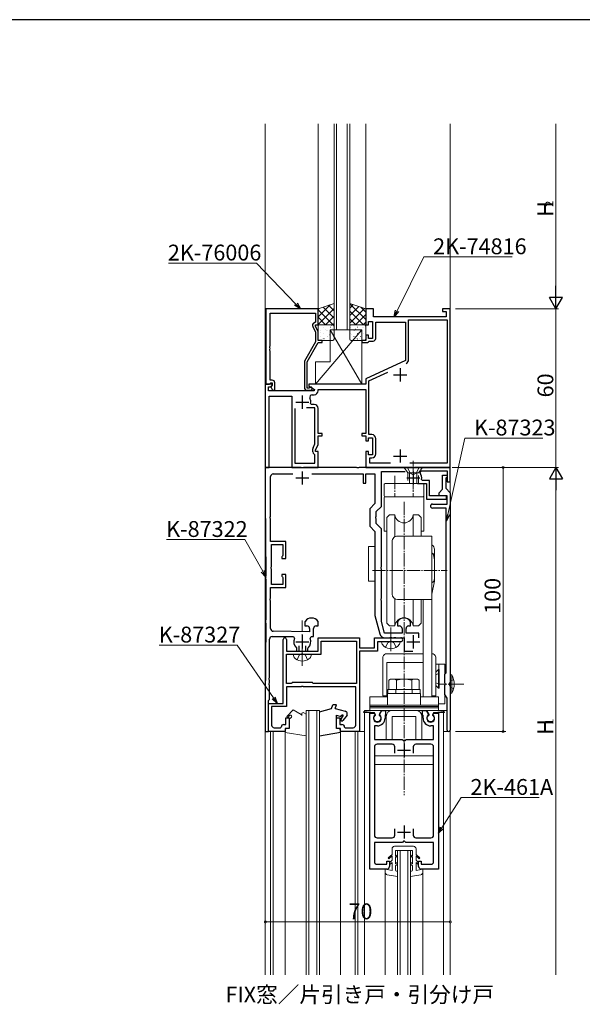
# Model space of a CAD drawing. Extents: x 0 to 1133, y 0 to 806.
# Drawn here: x 242 to 455, y 429 to 802 of the extents above; entities that cross this region are included whole.
import ezdxf
from ezdxf.enums import TextEntityAlignment as Align

# ---------------------------------------------------------------- set-up
doc = ezdxf.new("R2010")
doc.units = 0
doc.linetypes.add('YCENTER_1', pattern=[13, 10, -1, 1, -1])
doc.linetypes.add('YHIDDEN_1', pattern=[4, 3, -1])
doc.layers.add('USER1', color=3, linetype='CONTINUOUS')
doc.layers.add('YKK_ZWAK', color=7, linetype='CONTINUOUS')
for name, color, linetype, lineweight in [('YKK_11', 7, 'CONTINUOUS', 30), ('YKK_12', 2, 'CONTINUOUS', 13), ('YKK_13', 4, 'CONTINUOUS', 13), ('YKK_D', 6, 'CONTINUOUS', 13)]:
    doc.layers.add(name, color=color, linetype=linetype, lineweight=lineweight)
doc.styles.get("Standard").update_dxf_attribs({"font": 'ROMANS.SHX', "bigfont": 'EXTFONT.SHX'})

# ---------------------------------------------------------------- blocks, each defined once
blk = doc.blocks.new('A201')
at = {"layer": 'YKK_ZWAK', "color": 254, "linetype": 'Continuous'}
blk.add_line((571.000014, 409.99951), (21.000001, 409.99951), dxfattribs=at)

msp = doc.modelspace()

# ---------------------------------------------------------------- linework, layer by layer
at = {"layer": 'YKK_11', "color": 0, "linetype": 'ByBlock', "lineweight": -2, "ltscale": 0.5}
for p, q in [((335.2, 692.58), (335.2, 664.08)), ((355, 692.58), (335.2, 692.58)), ((336.83, 678.54), (336.83, 690.95)), ((336.83, 690.95), (354, 690.95)), ((354, 690.95), (354, 687.58)), ((355, 686.58), (355, 692.58)), ((376, 692.58), (373, 692.58)), ((373, 692.58), (373, 686.58)), ((376, 689.58), (376, 692.58)), ((403.5, 689.58), (376, 689.58)), ((405, 692.58), (402, 692.58)), ((402, 692.58), (402, 691.58)), ((402, 691.58), (403.5, 691.58)), ((403.5, 691.58), (403.5, 689.58)), ((405, 632.58), (405, 692.58)), ((352.97, 685.93), (354, 683.72)), ((354, 687.58), (353.37, 687.22)), ((354, 686.08), (354, 686.58)), ((354, 686.58), (355, 686.58)), ((355, 683.94), (354, 686.08)), ((373, 686.58), (374, 686.58)), ((374, 686.58), (374, 687.78)), ((374, 687.78), (375.6, 687.78)), ((375.6, 687.78), (375.6, 681.38)), ((376.8, 681.38), (376.8, 687.58)), ((376.8, 687.58), (388, 687.58)), ((388, 687.58), (388, 673.08)), ((389.2, 673.27), (389.2, 688.38)), ((389.2, 688.38), (403.8, 688.38)), ((403.8, 688.38), (403.8, 634.18)), ((354, 683.72), (354, 680.05)), ((355, 680.58), (355, 683.94)), ((374, 682.58), (373, 682.58)), ((373, 682.58), (373, 680.58)), ((374, 681.38), (374, 682.58)), ((336.71, 678.36), (336.83, 678.54)), ((336.71, 677.81), (336.71, 678.36)), ((354, 680.05), (349.8, 672.78)), ((350.8, 672.51), (355, 679.78)), ((356.5, 680.58), (355, 680.58)), ((355, 679.78), (356.5, 679.78)), ((356.5, 679.78), (356.5, 680.58)), ((373, 680.58), (371.5, 680.58)), ((371.5, 680.58), (371.5, 679.78)), ((371.5, 679.78), (373.7, 679.78)), ((373.7, 679.78), (374, 680.08)), ((375.6, 681.38), (374, 681.38)), ((374, 680.08), (374.3, 680.38)), ((374.3, 680.38), (375.8, 680.38)), ((336.83, 677.62), (336.71, 677.81)), ((336.71, 677.36), (336.83, 677.54)), ((336.71, 676.81), (336.71, 677.36)), ((336.83, 676.62), (336.71, 676.81)), ((336.83, 677.54), (336.83, 677.62)), ((336.83, 665.58), (336.83, 676.62)), ((349.8, 672.78), (349.8, 662.78)), ((350.8, 662.58), (350.8, 672.51)), ((388, 673.08), (373, 666.08)), ((374.2, 665.32), (381.38, 668.67)), ((337.48, 664.08), (335, 664.08)), ((335, 664.08), (335, 632.58)), ((335.2, 664.08), (336.53, 664.08)), ((336.53, 664.08), (336.83, 664.38)), ((337.6, 665.58), (336.83, 665.58)), ((336.83, 664.38), (337.03, 664.58)), ((337.02, 663.08), (337.64, 663.7)), ((337.03, 664.58), (337.6, 664.58)), ((337.6, 663.66), (337.03, 663.08)), ((337.64, 663.7), (337.48, 664.08)), ((337.6, 664.58), (337.6, 663.66)), ((338.6, 661.78), (338.6, 664.58)), ((373, 664.08), (351.5, 664.08)), ((351.5, 664.08), (351.5, 663.28)), ((351.5, 663.28), (353.67, 662.03)), ((373, 666.08), (373, 664.08)), ((374.2, 644.98), (374.2, 665.32)), ((336.2, 661.58), (336.2, 663.08)), ((336.2, 663.08), (337.02, 663.08)), ((353.54, 661.58), (336.2, 661.58)), ((336.5, 632.58), (336.5, 659.58)), ((336.5, 659.58), (345, 659.58)), ((337.03, 663.08), (337.78, 661.78)), ((337.78, 661.78), (338.6, 661.78)), ((345, 659.58), (345, 632.58)), ((351.45, 662.58), (350.8, 662.58)), ((350.8, 661.78), (352.2, 661.78)), ((351.7, 662.72), (351.45, 662.58)), ((352.79, 660.08), (353.5, 660.08)), ((353.67, 662.03), (353.54, 661.58)), ((355, 661.58), (355, 662.08)), ((355, 662.08), (373, 662.08)), ((373, 662.08), (373, 645.38)), ((352.45, 656.38), (352.15, 656.73)), ((353.5, 656.38), (352.45, 656.38)), ((346.2, 654.88), (346.2, 634.18)), ((346.2, 654.88), (346.2, 634.18)), ((353.8, 655.18), (350.55, 655.18)), ((353.8, 641.49), (353.8, 655.18)), ((355, 645.38), (355, 654.88)), ((356.5, 645.38), (355, 645.38)), ((356.5, 644.58), (356.5, 645.38)), ((373, 645.38), (371.5, 645.38)), ((371.5, 645.38), (371.5, 644.58)), ((375.3, 644.98), (374.2, 644.98)), ((353.09, 639.98), (353.8, 641.49)), ((354, 639.08), (355, 641.23)), ((355, 641.23), (355, 644.58)), ((355, 644.58), (356.5, 644.58)), ((371.5, 644.58), (373, 644.58)), ((373, 644.58), (373, 642.58)), ((373, 642.58), (374, 642.58)), ((374, 642.58), (374, 643.78)), ((374, 643.78), (375.6, 643.78)), ((375.6, 643.78), (375.6, 637.38)), ((376.8, 637.68), (376.8, 643.48)), ((353, 638.42), (353, 639.56)), ((353.8, 637.38), (353.5, 637.56)), ((353.8, 634.18), (353.8, 637.38)), ((354, 638.58), (354, 639.08)), ((355, 638.58), (354, 638.58)), ((355, 632.58), (355, 638.58)), ((374, 638.58), (373, 638.58)), ((373, 638.58), (373, 632.58)), ((374, 637.38), (374, 638.58)), ((375.6, 637.38), (374, 637.38)), ((346.2, 634.18), (353.8, 634.18)), ((374.5, 634.18), (374.5, 636.18)), ((374.5, 636.18), (375.3, 636.18)), ((382.32, 634.18), (374.5, 634.18)), ((403.8, 634.18), (389.68, 634.18)), ((335, 632.58), (336.5, 632.58)), ((348.54, 632.58), (335, 632.58)), ((335, 632.58), (335, 620.63)), ((338, 630.08), (345.44, 630.08)), ((345, 632.58), (355, 632.58)), ((348.73, 632.46), (348.54, 632.58)), ((349.27, 632.46), (348.73, 632.46)), ((349.46, 632.58), (349.27, 632.46)), ((369.54, 632.58), (349.46, 632.58)), ((352.56, 630.08), (372, 630.08)), ((369.73, 632.46), (369.54, 632.58)), ((370.27, 632.46), (369.73, 632.46)), ((370.46, 632.58), (370.27, 632.46)), ((390.54, 632.58), (370.46, 632.58)), ((372, 630.08), (372, 626.58)), ((373, 632.58), (405, 632.58)), ((373, 626.58), (373, 630.08)), ((373, 630.08), (376.5, 630.08)), ((376.5, 630.08), (376.5, 618.87)), ((379, 617.83), (379, 631.08)), ((379, 631.08), (387.89, 631.08)), ((390.73, 632.46), (390.54, 632.58)), ((391.28, 632.46), (390.73, 632.46)), ((391.46, 632.58), (391.28, 632.46)), ((405, 632.58), (391.46, 632.58)), ((393.57, 630.49), (393.97, 631.28)), ((393.97, 631.28), (403.8, 631.28)), ((403.8, 631.28), (403.8, 627.08)), ((405, 627.08), (405, 632.58)), ((337, 614.04), (337, 629.08)), ((372, 626.58), (373, 626.58)), ((392.55, 626.48), (396, 626.48)), ((394.45, 627.68), (394.15, 628.03)), ((397.2, 627.68), (394.45, 627.68)), ((396, 626.48), (396, 620.58)), ((397.2, 621.78), (397.2, 627.68)), ((402.1, 624.28), (402.1, 629.58)), ((402.1, 629.58), (403.8, 629.58)), ((403.5, 628.58), (403.3, 628.38)), ((403.3, 628.38), (403.3, 624.68)), ((403.8, 628.88), (403.5, 628.58)), ((403.8, 629.58), (403.8, 628.88)), ((403.8, 627.08), (405, 627.08)), ((400.8, 622.98), (402.1, 624.28)), ((400.8, 621.78), (400.8, 622.98)), ((403.3, 624.68), (405, 622.98)), ((405, 622.98), (405, 533.18)), ((335, 620.54), (335.26, 591.52)), ((376.5, 618.87), (374.5, 616.87)), ((396, 620.58), (403.6, 620.58)), ((403.6, 621.78), (397.2, 621.78)), ((398.25, 618.68), (403.8, 618.68)), ((403.8, 621.78), (400.8, 621.78)), ((403.6, 620.58), (403.6, 621.78)), ((403.8, 618.68), (403.8, 621.78)), ((374.5, 616.87), (374.5, 610.3)), ((377, 615.83), (379, 617.83)), ((377, 614.04), (377, 615.83)), ((403.5, 617.18), (398.25, 617.18)), ((403.5, 554.87), (403.5, 617.18)), ((336.88, 613.86), (337, 614.04)), ((336.88, 613.31), (336.88, 613.86)), ((337, 613.12), (336.88, 613.31)), ((337, 604.58), (337, 613.12)), ((376.88, 613.86), (377, 614.04)), ((376.88, 613.31), (376.88, 613.86)), ((377, 613.12), (376.88, 613.31)), ((377, 611.33), (377, 613.12)), ((379, 609.33), (377, 611.33)), ((374.5, 610.3), (376.5, 608.3)), ((376.5, 608.3), (376.5, 576.58)), ((379, 595.04), (379, 609.33)), ((342.8, 604.58), (337, 604.58)), ((342.8, 598.08), (342.8, 604.58)), ((337.3, 595.04), (337.3, 603.38)), ((337.3, 603.38), (341.6, 603.38)), ((341.6, 603.38), (341.6, 599.3)), ((341.45, 599.04), (341.3, 598.78)), ((341.3, 598.78), (341.3, 598.08)), ((341.3, 598.08), (342.8, 598.08)), ((341.6, 599.3), (341.45, 599.04)), ((337.18, 594.86), (337.3, 595.04)), ((337.18, 594.31), (337.18, 594.86)), ((337.3, 594.12), (337.18, 594.31)), ((337.3, 588.28), (337.3, 594.12)), ((378.88, 594.86), (379, 595.04)), ((378.88, 594.31), (378.88, 594.86)), ((379, 594.12), (378.88, 594.31)), ((379, 583.04), (379, 594.12)), ((342.8, 592.08), (341.3, 592.08)), ((341.3, 592.08), (341.3, 591.38)), ((341.3, 591.38), (341.45, 591.12)), ((341.45, 591.12), (341.6, 590.86)), ((341.6, 590.86), (341.6, 588.28)), ((342.8, 587.08), (342.8, 592.08)), ((337, 583.04), (337, 587.08)), ((337, 587.08), (342.8, 587.08)), ((341.6, 588.28), (337.3, 588.28)), ((336.88, 582.86), (337, 583.04)), ((336.88, 582.31), (336.88, 582.86)), ((337, 582.12), (336.88, 582.31)), ((337, 571.57), (337, 582.12)), ((378.88, 582.86), (379, 583.04)), ((378.88, 582.31), (378.88, 582.86)), ((379, 582.12), (378.88, 582.31)), ((379, 574.21), (379, 582.12)), ((350.06, 574.32), (350, 574.15)), ((350, 574.15), (350, 572.58)), ((355, 574.15), (354.94, 574.32)), ((355, 572.58), (355, 574.15)), ((376.5, 576.58), (378.38, 569.57)), ((380.16, 569.88), (379, 574.21)), ((385.06, 574.32), (385, 574.15)), ((385, 574.15), (385, 572.58)), ((390, 574.15), (389.94, 574.32)), ((390, 572.58), (390, 574.15)), ((335.26, 573.65), (335, 544.63)), ((351.75, 570.38), (337.99, 570.57)), ((350, 572.58), (350.75, 572.58)), ((351.75, 571.58), (351.75, 570.38)), ((353.25, 568.58), (353.25, 571.58)), ((354.25, 572.58), (355, 572.58)), ((385, 572.58), (385.75, 572.58)), ((386.75, 571.58), (386.75, 569.88)), ((388.25, 569.88), (388.25, 571.58)), ((389.25, 572.58), (390, 572.58)), ((336.6, 553.04), (336.6, 567.58)), ((337.6, 568.58), (345.62, 568.58)), ((341.8, 543.28), (341.8, 567.48)), ((343, 567.48), (343, 563.08)), ((345.62, 568.58), (346.07, 567.88)), ((351.93, 567.88), (352.38, 568.58)), ((352.38, 568.58), (353.25, 568.58)), ((355, 563.08), (355, 568.08)), ((355, 568.08), (370.7, 568.08)), ((356.2, 561.88), (356.2, 566.88)), ((356.2, 566.88), (369.5, 566.88)), ((369.5, 566.88), (369.5, 550.78)), ((370.7, 568.08), (370.7, 564.28)), ((376.3, 564.28), (376.3, 568.08)), ((376.3, 568.08), (386.25, 568.08)), ((382.04, 566.58), (377.5, 566.58)), ((377.5, 566.58), (377.5, 563.08)), ((386.75, 569.88), (380.16, 569.88)), ((380.31, 568.08), (382.04, 568.08)), ((382.04, 568.08), (382.23, 568.2)), ((382.23, 566.7), (382.04, 566.58)), ((382.23, 568.2), (382.78, 568.2)), ((382.78, 566.7), (382.23, 566.7)), ((382.78, 568.2), (382.96, 568.08)), ((382.96, 566.58), (382.78, 566.7)), ((382.96, 568.08), (383.54, 568.08)), ((386.25, 566.58), (382.96, 566.58)), ((383.54, 568.08), (383.73, 568.2)), ((383.73, 568.2), (384.27, 568.2)), ((384.27, 568.2), (384.46, 568.08)), ((384.46, 568.08), (387.5, 568.08)), ((387.5, 568.08), (387.5, 563.08)), ((393.1, 569.88), (388.25, 569.88)), ((393.1, 568.13), (393.1, 569.88)), ((343, 563.08), (355, 563.08)), ((346.76, 564.3), (346.85, 564.08)), ((346.85, 564.08), (346.85, 563.08)), ((346.85, 563.08), (347.85, 563.08)), ((347.85, 563.08), (347.85, 565.02)), ((350.15, 565.02), (350.15, 563.08)), ((350.15, 563.08), (351.15, 563.08)), ((351.15, 564.08), (351.24, 564.3)), ((351.15, 563.08), (351.15, 564.08)), ((370.7, 564.28), (376.3, 564.28)), ((370.7, 563.08), (370.7, 532.58)), ((377.5, 563.08), (370.7, 563.08)), ((387.5, 563.08), (390.88, 563.08)), ((343, 550.78), (343, 561.88)), ((343, 561.88), (356.2, 561.88)), ((336.48, 552.86), (336.6, 553.04)), ((336.48, 552.31), (336.48, 552.86)), ((336.6, 552.12), (336.48, 552.31)), ((336.6, 551.04), (336.6, 552.12)), ((403, 554.28), (403.25, 554.58)), ((403, 551.04), (403, 554.28)), ((403.25, 554.58), (403.5, 554.87)), ((336.48, 550.86), (336.6, 551.04)), ((336.48, 550.31), (336.48, 550.86)), ((336.6, 550.12), (336.48, 550.31)), ((336.6, 544.78), (336.6, 550.12)), ((344.8, 550.78), (343, 550.78)), ((348.54, 549.58), (343, 549.58)), ((343, 549.58), (343, 542.08)), ((345, 550.98), (344.8, 550.78)), ((345.2, 551.18), (345, 550.98)), ((352.8, 551.18), (345.2, 551.18)), ((348.73, 549.7), (348.54, 549.58)), ((349.27, 549.7), (348.73, 549.7)), ((349.46, 549.58), (349.27, 549.7)), ((369.2, 549.58), (349.46, 549.58)), ((353, 550.98), (352.8, 551.18)), ((353.2, 550.78), (353, 550.98)), ((369.5, 550.78), (353.2, 550.78)), ((369.5, 550.78), (353.2, 550.78)), ((369.2, 535.08), (369.2, 549.58)), ((403.12, 550.86), (403, 551.04)), ((403, 550.12), (403.12, 550.31)), ((403, 546.58), (403, 550.12)), ((403.12, 550.31), (403.12, 550.86)), ((335, 544.54), (335, 532.58)), ((336.2, 544.38), (336.4, 544.58)), ((336.2, 532.58), (336.2, 544.38)), ((336.4, 544.58), (336.6, 544.78)), ((403.8, 545.2), (403, 546.58)), ((403.8, 533.18), (403.8, 545.2)), ((336.2, 532.58), (336.2, 543.28)), ((336.2, 543.28), (341.8, 543.28)), ((343, 542.08), (337.4, 542.08)), ((337.4, 542.08), (337.4, 535.08)), ((378.37, 539.36), (379.07, 540.58)), ((379.07, 540.58), (380.5, 540.58)), ((380.5, 540.58), (380.5, 538.98)), ((394.5, 538.98), (394.5, 540.58)), ((394.5, 540.58), (395.93, 540.58)), ((395.93, 540.58), (396.63, 539.36)), ((342.8, 535.28), (342.8, 537.78)), ((342.8, 537.78), (344, 537.78)), ((344, 537.78), (344, 533.78)), ((362, 533.78), (362, 537.78)), ((362, 537.78), (363.2, 537.78)), ((363.2, 537.78), (363.2, 535.28)), ((374.5, 480.58), (374.5, 539.58)), ((374.5, 539.58), (376.3, 539.58)), ((376.3, 539.58), (376.43, 539.36)), ((376.43, 539.36), (376.35, 538.75)), ((378.45, 538.75), (378.37, 539.36)), ((380.4, 538.81), (380.3, 538.64)), ((380.3, 538.64), (380.3, 537.68)), ((380.5, 538.98), (380.4, 538.81)), ((394.6, 538.81), (394.5, 538.98)), ((394.7, 538.64), (394.6, 538.81)), ((394.7, 537.68), (394.7, 538.64)), ((396.63, 539.36), (396.55, 538.75)), ((398.57, 539.36), (398.7, 539.58)), ((398.65, 538.75), (398.57, 539.36)), ((398.7, 539.58), (400.5, 539.58)), ((400.5, 539.58), (400.5, 480.58)), ((338.4, 534.08), (340.8, 534.08)), ((340.8, 534.08), (341, 534.28)), ((342, 535.28), (342.8, 535.28)), ((344, 533.78), (342.5, 533.78)), ((342.5, 533.78), (342.5, 532.58)), ((363.5, 533.78), (362, 533.78)), ((363.2, 535.28), (364, 535.28)), ((363.5, 532.58), (363.5, 533.78)), ((365, 534.28), (365.2, 534.08)), ((365.2, 534.08), (368.2, 534.08)), ((377.4, 534.78), (376.3, 534.78)), ((376.3, 534.78), (376.3, 529.58)), ((398.7, 534.78), (397.6, 534.78)), ((398.7, 529.58), (398.7, 534.78)), ((335, 532.58), (336.2, 532.58)), ((342.5, 532.58), (336.2, 532.58)), ((370.7, 532.58), (363.5, 532.58)), ((376.3, 529.58), (386.8, 529.58)), ((386.8, 529.58), (387, 529.38)), ((387, 529.38), (387.3, 529.08)), ((387.7, 529.08), (388, 529.38)), ((388, 529.38), (388.2, 529.58)), ((388.2, 529.58), (398.7, 529.58)), ((376.3, 526.78), (376.3, 493.38)), ((383, 527.78), (377.3, 527.78)), ((384, 524.38), (384, 526.78)), ((384, 524.38), (384, 526.78)), ((387.3, 529.08), (387.7, 529.08)), ((391, 526.78), (391, 524.38)), ((397.7, 527.78), (392, 527.78)), ((398.7, 493.38), (398.7, 526.78)), ((384, 493.38), (384, 495.78)), ((391, 495.78), (391, 493.38)), ((377.3, 492.38), (383, 492.38)), ((392, 492.38), (397.7, 492.38)), ((386.8, 490.58), (376.3, 490.58)), ((376.3, 490.58), (376.3, 483.38)), ((387, 490.78), (386.8, 490.58)), ((387.3, 491.08), (387, 490.78)), ((387.7, 491.08), (387.3, 491.08)), ((388, 490.78), (387.7, 491.08)), ((388.2, 490.58), (388, 490.78)), ((398.7, 490.58), (388.2, 490.58)), ((398.7, 483.38), (398.7, 490.58)), ((377.3, 482.38), (381, 482.38)), ((381, 482.38), (381, 483.58)), ((381, 483.58), (382, 483.58)), ((382, 483.58), (382, 481.58)), ((393, 481.58), (393, 483.58)), ((393, 483.58), (394, 483.58)), ((394, 483.58), (394, 482.38)), ((394, 482.38), (397.7, 482.38)), ((381, 480.58), (374.5, 480.58)), ((400.5, 480.58), (394, 480.58))]:
    msp.add_line(p, q, dxfattribs=at)
at = {"layer": 'YKK_11', "color": 2, "ltscale": 0.5}
for p, q in [((383.5, 667.58), (388.5, 667.58)), ((386, 670.08), (386, 665.08)), ((349, 659.78), (349, 654.78)), ((346.5, 657.28), (351.5, 657.28)), ((386, 639.38), (386, 634.38)), ((383.5, 636.88), (388.5, 636.88)), ((349, 631.08), (349, 626.08)), ((391, 631.08), (391, 626.08)), ((346.5, 628.58), (351.5, 628.58)), ((388.5, 628.58), (393.5, 628.58)), ((346.5, 566.58), (351.5, 566.58)), ((349, 569.08), (349, 564.08)), ((388.5, 566.58), (393.5, 566.58)), ((391, 569.08), (391, 564.08)), ((385, 525.58), (390, 525.58)), ((387.5, 528.08), (387.5, 523.08)), ((387.5, 497.08), (387.5, 492.08)), ((385, 494.58), (390, 494.58))]:
    msp.add_line(p, q, dxfattribs=at)
at = {"layer": 'YKK_11', "color": 0, "linetype": 'ByBlock', "lineweight": -2, "ltscale": 0.5}
for centre, radius, start, end in [((353.87, 686.36), 1, 120, 205), ((375.8, 681.38), 1, 270, 360), ((387.7, 673.27), 1.5, 295, 360), ((387.7, 673.27), 1.5, 295, 360), ((337.6, 664.58), 1, 0, 90), ((350.8, 662.78), 1, 180, 270), ((352.2, 662.38), 0.6, 270, 146.251), ((352.79, 659.08), 1, 90, 205.3769), ((353.5, 661.58), 1.5, 270, 360), ((349, 657.28), 3.2, 350.1291, 25.377), ((353.5, 654.88), 1.5, 0, 90), ((375.3, 643.48), 1.5, 0, 90), ((354, 639.56), 1, 155.0001, 180), ((354, 638.42), 1, 180, 240), ((375.3, 637.68), 1.5, 270, 360), ((338, 629.08), 1, 90, 180), ((391, 628.58), 3.2, 350.1291, 36.4837), ((345, 620.63), 10, 180.0005, 180.5131), ((398.25, 617.93), 0.75, 90, 270), ((-663.72, 582.58), 999.02, 359.4874, 0.51259), ((352.5, 572.58), 3, 35.431, 144.569), ((387.5, 572.58), 3, 35.431, 144.569), ((338, 571.57), 1, 180, 269.2231), ((350.75, 571.58), 1, 0, 90), ((354.25, 571.58), 1, 90, 180), ((385.75, 571.58), 1, 0, 90), ((389.25, 571.58), 1, 90, 180), ((337.6, 567.58), 1, 90, 180), ((342.4, 567.48), 0.6, 360, 180), ((349, 566.58), 3.2, 156.0835, 225.573), ((349, 566.58), 3.2, 314.427, 23.9165), ((380.31, 570.08), 2, 195, 270), ((386.25, 567.33), 0.75, 270, 90), ((345, 544.54), 10, 179.4875, 180.0001), ((377.4, 537.68), 1.5, 134.4783, 45.5218), ((377.4, 537.68), 2.9, 270.0002, 0.0001), ((397.6, 537.68), 2.9, 179.9995, 269.9999), ((397.6, 537.68), 1.5, 134.4782, 45.5217), ((338.4, 535.08), 1, 180, 270), ((342, 534.28), 1, 90, 180), ((364, 534.28), 1, 359.9996, 89.9996), ((368.2, 535.08), 1, 270, 360), ((404.4, 533.18), 0.6, 180, 0), ((377.3, 526.78), 1, 90, 180), ((383, 526.78), 1, 0.0022, 90.0013), ((392, 526.78), 1, 90, 180), ((397.7, 526.78), 1, 0, 90), ((377.3, 493.38), 1, 180, 270), ((383, 493.38), 1, 270, 359.9991), ((392, 493.38), 1, 180, 270), ((397.7, 493.38), 1, 270, 360), ((377.3, 483.38), 1, 180, 270), ((381, 481.58), 1, 269.9996, 359.9987), ((394, 481.58), 1, 180.0013, 269.9996), ((397.7, 483.38), 1, 270, 360)]:
    msp.add_arc(centre, radius, start, end, dxfattribs=at)
at = {"layer": 'YKK_12'}
for p, q in [((335, 762.58), (335, 440.58)), ((355, 692.58), (355, 762.58)), ((361, 684.58), (361, 762.58)), ((362, 684.58), (362, 762.58)), ((366, 684.58), (366, 762.58)), ((367, 684.58), (367, 762.58)), ((373, 692.58), (373, 762.58)), ((405, 762.58), (405, 440.58)), ((405, 762.58), (405, 440.58)), ((350.5, 540.58), (350.5, 440.58)), ((351.5, 540.58), (351.5, 440.58)), ((354.5, 540.58), (354.5, 440.58)), ((355.5, 540.58), (355.5, 440.58)), ((372.5, 540.58), (372.5, 440.58)), ((402.5, 540.58), (402.5, 440.58)), ((342.5, 533.48), (342.5, 440.58)), ((337, 532.58), (337, 440.58)), ((338, 532.58), (338, 440.58)), ((363.5, 532.28), (363.5, 440.58)), ((369, 532.58), (369, 440.58)), ((370, 532.58), (370, 440.58)), ((385, 487.58), (385, 440.58)), ((386, 487.58), (386, 440.58)), ((389, 487.58), (389, 440.58)), ((390, 487.58), (390, 440.58)), ((380.35, 480.58), (380.35, 440.58)), ((394.65, 480.58), (394.65, 440.58))]:
    msp.add_line(p, q, dxfattribs=at)
at = {"layer": 'YKK_12', "linetype": 'Continuous'}
for p, q in [((367, 684.58), (361, 684.58)), ((350.5, 540.58), (355.5, 540.58)), ((385, 487.58), (390, 487.58))]:
    msp.add_line(p, q, dxfattribs=at)
at = {"layer": 'YKK_12', "linetype": 'Continuous', "lineweight": 13}
for p, q in [((397.5, 632.58), (405, 632.58)), ((403.8, 540.58), (372.5, 540.58)), ((372.5, 532.58), (370, 532.58)), ((405, 532.58), (402.5, 532.58))]:
    msp.add_line(p, q, dxfattribs=at)
at = {"layer": 'YKK_13'}
for p, q in [((355, 692.58), (361, 694.58)), ((355, 689.52), (359.6, 694.12)), ((361, 689.05), (356.85, 693.2)), ((361, 691.88), (358.97, 693.91)), ((361, 694.58), (361, 686.58)), ((373, 692.58), (367, 694.58)), ((367, 694.58), (367, 686.58)), ((373, 688.52), (367, 694.52)), ((367, 692.88), (368.28, 694.16)), ((367, 690.05), (370.4, 693.45)), ((373, 691.35), (371.14, 693.2)), ((355, 692.35), (355.36, 692.7)), ((355, 686.69), (361, 692.69)), ((355, 686.58), (355, 692.58)), ((360.64, 686.58), (355, 692.22)), ((357.81, 686.58), (355, 689.39)), ((357.72, 686.58), (361, 689.86)), ((367, 687.22), (372.52, 692.74)), ((372.11, 686.58), (367, 691.69)), ((369.19, 686.58), (373, 690.39)), ((373, 686.58), (373, 692.58)), ((361, 686.58), (355, 686.58)), ((360.55, 686.58), (361, 687.03)), ((369.28, 686.58), (367, 688.86)), ((367, 686.58), (373, 686.58)), ((372.02, 686.58), (373, 687.56)), ((371.5, 684.58), (354, 664.08)), ((359.5, 684.58), (371.5, 684.58)), ((359.5, 672.58), (359.5, 684.58)), ((359.5, 684.58), (371.5, 664.08)), ((371.5, 684.58), (371.5, 664.08)), ((354, 664.08), (354, 672.58)), ((354, 672.58), (359.5, 672.58)), ((371.5, 664.08), (354, 664.08)), ((343.27, 538.47), (345.59, 540.78)), ((348.55, 539.07), (345.59, 540.78)), ((343.63, 538.12), (344.15, 538.64)), ((344, 537.28), (344.8, 537.88)), ((344, 537.28), (344, 533.78)), ((348.8, 538.64), (348.8, 539.28)), ((350.5, 539.17), (349.55, 539.72)), ((342.5, 533.08), (342.5, 532.28)), ((343.2, 533.78), (344, 533.78)), ((342.5, 532.28), (350.5, 530.95))]:
    msp.add_line(p, q, dxfattribs=at)
at = {"layer": 'YKK_13', "linetype": 'Continuous'}
for p, q in [((355, 686.08), (355, 681.08)), ((360.5, 686.58), (355.5, 686.58)), ((357.14, 685.63), (357.18, 685.63)), ((357.65, 686.43), (357.66, 686.44)), ((359.57, 685.63), (359.61, 685.63)), ((360.06, 686.29), (360.12, 686.34)), ((361, 681.08), (361, 686.08)), ((367, 681.08), (367, 686.08)), ((367.43, 685.63), (367.39, 685.63)), ((367.5, 686.58), (372.5, 686.58)), ((369.35, 686.43), (369.34, 686.44)), ((369.86, 685.63), (369.82, 685.63)), ((372.3, 685.63), (372.26, 685.63)), ((373, 686.08), (373, 681.08)), ((355.16, 685.55), (355.17, 685.55)), ((355.94, 683.55), (355.95, 683.56)), ((356, 684.53), (356.04, 684.53)), ((356, 682.14), (356.04, 682.14)), ((357.14, 683.24), (357.18, 683.24)), ((357.9, 684.87), (357.97, 684.91)), ((358.17, 684.34), (358.18, 684.35)), ((358.43, 684.53), (358.47, 684.53)), ((358.43, 682.14), (358.47, 682.14)), ((358.65, 682.24), (358.66, 682.24)), ((359.35, 682.69), (359.42, 682.74)), ((359.57, 683.24), (359.61, 683.24)), ((360.37, 685.12), (360.37, 685.12)), ((360.86, 684.53), (360.9, 684.53)), ((360.86, 682.14), (360.9, 682.14)), ((367.43, 683.24), (367.39, 683.24)), ((367.65, 682.69), (367.58, 682.74)), ((368.35, 682.24), (368.34, 682.24)), ((368.57, 684.53), (368.53, 684.53)), ((368.57, 682.14), (368.53, 682.14)), ((368.83, 684.34), (368.82, 684.35)), ((369.1, 684.87), (369.03, 684.91)), ((369.86, 683.24), (369.82, 683.24)), ((371, 684.53), (370.96, 684.53)), ((371, 682.14), (370.96, 682.14)), ((371.06, 683.55), (371.05, 683.56)), ((371.84, 685.55), (371.83, 685.55)), ((372.3, 683.24), (372.26, 683.24)), ((372.94, 685.46), (372.87, 685.5)), ((355.5, 680.58), (360.5, 680.58)), ((356.46, 681.46), (356.46, 681.47)), ((357.14, 680.85), (357.18, 680.85)), ((357.2, 681.27), (357.26, 681.31)), ((359.57, 680.85), (359.61, 680.85)), ((367.43, 680.85), (367.39, 680.85)), ((372.5, 680.58), (367.5, 680.58)), ((369.8, 681.27), (369.74, 681.31)), ((369.86, 680.85), (369.82, 680.85)), ((370.54, 681.46), (370.54, 681.47)), ((372.3, 680.85), (372.26, 680.85)), ((372.78, 680.67), (372.77, 680.68)), ((382.95, 488.18), (382.95, 486.13)), ((383.95, 489.18), (391.05, 489.18)), ((392.05, 488.18), (392.05, 486.13)), ((382.95, 486.13), (381.5, 484.77)), ((381.78, 484.48), (381.5, 484.76)), ((381.78, 484.48), (382.95, 485.58)), ((382.95, 485.58), (382.95, 483.92)), ((390.75, 487.58), (384.25, 487.58)), ((384.25, 485.38), (384.25, 487.58)), ((385, 485.91), (384.25, 485.38)), ((385, 485.42), (384.25, 484.89)), ((384.25, 482.58), (384.25, 484.89)), ((390, 485.91), (390.75, 485.38)), ((390, 485.42), (390.75, 484.89)), ((390.75, 485.38), (390.75, 487.58)), ((390.75, 482.58), (390.75, 484.89)), ((392.05, 486.13), (393.5, 484.77)), ((393.22, 484.48), (392.05, 485.58)), ((392.05, 485.58), (392.05, 483.92)), ((393.22, 484.48), (393.5, 484.76)), ((382.95, 483.92), (382, 482.99)), ((382, 482.15), (382.95, 483.08)), ((382.95, 483.08), (382.95, 480.08)), ((385, 483.18), (384.25, 482.58)), ((385, 482.41), (384.25, 481.81)), ((384.25, 480.58), (384.25, 481.81)), ((390, 483.18), (390.75, 482.58)), ((390, 482.41), (390.75, 481.81)), ((390.75, 480.58), (390.75, 481.81)), ((392.05, 483.92), (393, 482.99)), ((393, 482.15), (392.05, 483.08)), ((392.05, 483.08), (392.05, 480.08)), ((380.35, 480.58), (380.35, 479.42)), ((382.95, 480.08), (380.35, 480.58)), ((385, 477.77), (381.18, 478.44)), ((390, 477.77), (393.82, 478.44)), ((392.05, 480.08), (394.65, 480.58)), ((394.65, 480.58), (394.65, 479.42))]:
    msp.add_line(p, q, dxfattribs=at)
at = {"layer": 'YKK_13', "linetype": 'YCENTER_1'}
msp.add_line((391, 635.08), (391, 623.98), dxfattribs=at)
at = {"layer": 'YKK_13', "linetype": 'Continuous', "lineweight": 13}
for p, q in [((394.5, 632.58), (387.5, 632.58)), ((393, 630.58), (389, 630.58)), ((389.6, 629.71), (389.6, 627.45)), ((392.4, 629.71), (392.4, 627.45)), ((380.5, 566.58), (379, 566.58)), ((379, 566.58), (379.14, 566.07)), ((380.5, 566.58), (384.5, 566.58)), ((384.5, 566.58), (386, 566.58)), ((386, 566.58), (385.86, 566.07)), ((345.5, 561.88), (352.5, 561.88)), ((345.5, 561.88), (345.64, 561.37)), ((347, 561.88), (351, 561.88)), ((352.5, 561.88), (352.36, 561.37)), ((372.38, 540.18), (375.9, 540.58)), ((374.5, 542.58), (374.5, 542.08)), ((374.5, 542.58), (400.5, 542.58)), ((374.5, 542.08), (374.5, 541.08)), ((400.5, 542.08), (374.5, 542.08)), ((400.5, 541.58), (374.5, 541.58)), ((374.5, 541.08), (374.5, 540.58)), ((400.5, 540.58), (374.5, 540.58)), ((375.9, 540.58), (378.9, 540.58)), ((378.9, 540.58), (378.05, 539.11)), ((391.95, 540.58), (383.05, 540.58)), ((396.1, 540.58), (396.95, 539.11)), ((399.1, 540.58), (396.1, 540.58)), ((402.62, 540.18), (399.1, 540.58)), ((400.5, 542.08), (400.5, 542.58)), ((400.5, 541.08), (400.5, 542.08)), ((400.5, 540.58), (400.5, 541.08)), ((372.4, 539.78), (376.36, 539.78)), ((376.36, 539.78), (376.75, 539.11)), ((376.75, 539.11), (376.75, 538.81)), ((378.05, 539.11), (378.05, 538.81)), ((380.75, 538.28), (380.75, 529.58)), ((383.05, 529.58), (383.05, 538.28)), ((391.95, 538.28), (383.05, 538.28)), ((391.95, 529.58), (391.95, 538.28)), ((394.25, 529.58), (394.25, 538.28)), ((396.95, 539.11), (396.95, 538.81)), ((398.64, 539.78), (398.25, 539.11)), ((398.25, 539.11), (398.25, 538.81)), ((402.6, 539.78), (398.64, 539.78)), ((380.75, 529.58), (383.05, 529.58)), ((391.95, 529.58), (394.25, 529.58)), ((398.5, 523.38), (376.5, 523.38)), ((376.5, 523.38), (376.5, 520.18)), ((398.5, 520.18), (398.5, 523.38)), ((376.5, 520.18), (398.5, 520.18))]:
    msp.add_line(p, q, dxfattribs=at)
at = {"layer": 'YKK_13', "linetype": 'YHIDDEN_1', "lineweight": 13}
for p, q in [((387.5, 632.58), (389, 630.58)), ((388.8, 632.58), (389.85, 630.43)), ((393, 630.58), (389, 630.58)), ((389, 630.58), (389, 626.48)), ((389.6, 630.58), (389.6, 629.71)), ((389.85, 630.43), (391, 629.82)), ((392.15, 630.43), (391, 629.82)), ((393.2, 632.58), (392.15, 630.43)), ((392.4, 630.58), (392.4, 629.71)), ((394.5, 632.58), (393, 630.58)), ((393, 626.48), (393, 630.58)), ((389.6, 627.45), (389.6, 626.48)), ((392.4, 627.45), (392.4, 626.48)), ((381.35, 566.23), (382.5, 566.84)), ((383.65, 566.23), (382.5, 566.84)), ((380.5, 564.49), (381.35, 566.23)), ((384.5, 564.49), (383.65, 566.23)), ((347, 559.79), (347.85, 561.53)), ((347.85, 561.53), (349, 562.14)), ((350.15, 561.53), (349, 562.14)), ((351, 559.79), (350.15, 561.53))]:
    msp.add_line(p, q, dxfattribs=at)
at = {"layer": 'YKK_13', "linetype": 'Continuous', "lineweight": 13, "ltscale": 0.5}
for p, q in [((380, 621.78), (380, 626.18)), ((380.3, 626.48), (394.7, 626.48)), ((395, 626.18), (395, 621.78)), ((380, 621.18), (380, 608.48)), ((394.7, 621.48), (380.3, 621.48)), ((394.7, 621.48), (380.3, 621.48)), ((395, 608.48), (395, 621.18)), ((382, 614.58), (381, 613.58)), ((381, 613.58), (381, 573.58)), ((384.04, 614.58), (382, 614.58)), ((384.04, 614.58), (384.04, 606.34)), ((390.96, 614.58), (393, 614.58)), ((390.96, 614.58), (390.96, 606.58)), ((393, 614.58), (394, 613.58)), ((394, 613.58), (394, 606.58)), ((380, 608.48), (381, 608.48)), ((394, 608.48), (395, 608.48)), ((383, 584.58), (383, 604.58)), ((385, 606.58), (398, 606.58)), ((398, 606.58), (398, 545.78)), ((374, 602.58), (374, 589.58)), ((376.5, 602.58), (374, 602.58)), ((376.5, 589.58), (376.5, 602.58)), ((398.5, 600.08), (398, 599.58)), ((399, 597.58), (398.5, 600.08)), ((398.99, 590.58), (398.99, 601.58)), ((399, 597.58), (399, 589.58)), ((374, 589.58), (376.5, 589.58)), ((399, 589.58), (398, 584.58)), ((384.04, 582.83), (384.04, 572.58)), ((385, 582.58), (398, 582.58)), ((390.96, 582.58), (390.96, 572.58)), ((394, 582.58), (394, 573.58)), ((394.8, 582.58), (394.8, 545.78)), ((382, 572.58), (381, 573.58)), ((384.04, 572.58), (382, 572.58)), ((390.96, 572.58), (393, 572.58)), ((393, 572.58), (394, 573.58)), ((379.5, 546.08), (379.5, 560.58)), ((381, 562.08), (394.8, 562.08)), ((398, 560.88), (398, 546.08)), ((399.5, 546.08), (399.5, 560.88)), ((381, 546.08), (381, 558.72)), ((381, 558.72), (394.8, 558.72)), ((403, 558.08), (399.5, 558.08)), ((400.5, 556.08), (399.5, 555.08)), ((400.5, 556.08), (400.5, 549.08)), ((400.75, 556.08), (400.5, 556.08)), ((400.7, 558.08), (400.7, 556.08)), ((400.75, 549.08), (400.75, 556.08)), ((403, 543.08), (403, 558.08)), ((382.5, 552.48), (381.73, 552.04)), ((381.73, 548.48), (381.73, 552.04)), ((392.5, 552.48), (382.5, 552.48)), ((384.61, 548.48), (384.61, 552.04)), ((390.39, 548.48), (390.39, 552.04)), ((392.5, 552.48), (393.27, 552.04)), ((393.27, 548.48), (393.27, 552.04)), ((393.6, 548.48), (381.4, 548.48)), ((381.4, 548.48), (381.4, 546.98)), ((393.27, 548.48), (381.73, 548.48)), ((393.6, 546.98), (393.6, 548.48)), ((400.5, 549.08), (399.5, 550.08)), ((400.5, 549.08), (400.75, 549.08)), ((374.5, 545.78), (374.5, 542.58)), ((374.5, 545.78), (381.25, 545.78)), ((381, 546.08), (379.5, 546.08)), ((393.75, 546.98), (381.25, 546.98)), ((381.25, 546.98), (381.25, 542.58)), ((381.4, 546.98), (393.6, 546.98)), ((393.75, 542.58), (393.75, 546.98)), ((393.75, 545.78), (400.5, 545.78)), ((398, 546.08), (399.5, 546.08)), ((400.5, 542.58), (400.5, 545.78)), ((374.5, 542.58), (374.5, 542.08)), ((374.5, 542.58), (400.5, 542.58)), ((374.5, 542.58), (400.5, 542.58)), ((374.5, 542.08), (374.5, 541.08)), ((400.5, 542.08), (374.5, 542.08)), ((400.5, 541.58), (374.5, 541.58)), ((374.5, 541.08), (374.5, 540.58)), ((400.5, 540.58), (374.5, 540.58)), ((400.5, 543.08), (403, 543.08)), ((400.5, 542.08), (400.5, 542.58)), ((400.5, 541.08), (400.5, 542.08)), ((400.5, 540.58), (400.5, 541.08))]:
    msp.add_line(p, q, dxfattribs=at)
at = {"layer": 'YKK_13', "linetype": 'YCENTER_1', "lineweight": 13, "ltscale": 0.5}
for p, q in [((384, 629.35), (384, 621.48)), ((391, 629.35), (391, 621.48)), ((387.5, 619.56), (387.5, 508.48)), ((375.55, 593.58), (403.82, 593.58)), ((410.18, 550.58), (400.7, 550.58))]:
    msp.add_line(p, q, dxfattribs=at)
at = {"layer": 'YKK_13', "linetype": 'YHIDDEN_1', "lineweight": 13, "ltscale": 0.5}
for p, q in [((399, 598.58), (398.83, 598.42)), ((399, 590.58), (399, 598.58)), ((400.75, 554.66), (399.5, 554.05)), ((384.45, 546.98), (384.45, 548.48)), ((390.55, 546.98), (390.55, 548.48)), ((400.75, 550.5), (399.5, 551.11))]:
    msp.add_line(p, q, dxfattribs=at)
at = {"layer": 'YKK_13', "linetype": 'YCENTER_1', "lineweight": 13}
for p, q in [((349, 557.48), (349, 574.65)), ((382.5, 563.06), (382.5, 571.94))]:
    msp.add_line(p, q, dxfattribs=at)
at = {"layer": 'YKK_13', "linetype": 'YHIDDEN_1'}
for p, q in [((405.05, 551.73), (404.44, 550.58)), ((406.29, 552.33), (405, 551.71)), ((405.05, 549.44), (404.44, 550.58)), ((406.29, 548.83), (405, 549.46))]:
    msp.add_line(p, q, dxfattribs=at)
at = {"layer": 'YKK_13', "linetype": 'Continuous', "ltscale": 0.5}
for p, q in [((405, 554.08), (405.6, 554.08)), ((405, 547.08), (405, 554.08)), ((405.6, 547.08), (405.6, 554.08)), ((405.6, 547.08), (405, 547.08))]:
    msp.add_line(p, q, dxfattribs=at)
at = {"layer": 'YKK_13', "linetype": 'Continuous', "lineweight": 30}
for p, q in [((355.5, 540.08), (360, 541.28)), ((360, 541.28), (360.55, 542.78)), ((361.9, 542.78), (360.55, 542.78)), ((361.5, 541.28), (361.9, 542.78)), ((361.5, 541.28), (365.26, 540.28)), ((362, 533.78), (362, 538.78)), ((362, 538.78), (363.58, 538.36)), ((363.58, 538.36), (364, 538.78)), ((364.5, 538.78), (363.58, 537.35)), ((364.5, 538.78), (364, 538.78)), ((366, 538.78), (364.39, 536.77)), ((366, 538.78), (366, 539.31)), ((362.8, 533.78), (362, 533.78)), ((363.5, 532.28), (363.5, 533.08)), ((363.5, 532.28), (355.5, 530.87))]:
    msp.add_line(p, q, dxfattribs=at)
at = {"layer": 'YKK_13', "linetype": 'Continuous'}
for centre, radius, start, end in [((355.5, 686.08), 0.5, 90, 180), ((360.5, 686.08), 0.5, 0, 90), ((367.5, 686.08), 0.5, 90, 180), ((372.5, 686.08), 0.5, 360, 90), ((355.5, 681.08), 0.5, 180, 270), ((360.5, 681.08), 0.5, 270, 0), ((367.5, 681.08), 0.5, 180, 270), ((372.5, 681.08), 0.5, 270, 360), ((383.95, 488.18), 1, 90.0009, 179.9991), ((391.05, 488.18), 1, 0.0009, 90), ((381.35, 479.42), 1, 179.9991, 260.05), ((385.25, 480.58), 1, 180, 255.523), ((389.75, 480.58), 1, 284.478, 0), ((393.65, 479.42), 1, 279.95, 0.0009)]:
    msp.add_arc(centre, radius, start, end, dxfattribs=at)
at = {"layer": 'YKK_13', "linetype": 'Continuous', "lineweight": 13, "ltscale": 0.5}
for centre, radius, start, end in [((380.3, 626.18), 0.3, 90.0029, 180), ((394.7, 626.18), 0.3, 0, 90.0029), ((380.3, 621.78), 0.3, 180, 270), ((380.3, 621.18), 0.3, 90, 180), ((394.7, 621.78), 0.3, 270, 0.0029), ((394.7, 621.18), 0.3, 359.9971, 90), ((387.5, 615.08), 3.5, 188.2132, 351.7868), ((385, 604.58), 2, 90, 180.0001), ((396.99, 601.58), 2, 0, 53.1302), ((396.99, 590.58), 2, 300.21, 0), ((385, 584.58), 2, 180.0001, 270), ((387.5, 572.08), 3.5, 8.2132, 171.7868), ((381, 560.58), 1.5, 90, 180.0001), ((398, 560.58), 1.5, 11.5371, 90), ((383.17, 549.93), 2.56, 55.6158, 124.3842), ((387.5, 542.93), 9.55, 72.412, 107.588), ((391.83, 549.93), 2.56, 55.6158, 124.3842)]:
    msp.add_arc(centre, radius, start, end, dxfattribs=at)
at = {"layer": 'YKK_13', "linetype": 'YHIDDEN_1', "lineweight": 13, "ltscale": 0.5}
msp.add_arc((396.99, 601.58), 2, 53.1302, 59.7908, dxfattribs=at)
at = {"layer": 'YKK_13', "linetype": 'Continuous', "lineweight": 13}
for centre, radius, start, end in [((381.36, 566.66), 2.3, 195, 233.1159), ((382.5, 568.18), 4.2, 233.1159, 306.8841), ((383.64, 566.66), 2.3, 306.8841, 345), ((347.86, 561.96), 2.3, 195, 233.1159), ((349, 563.48), 4.2, 233.1159, 306.8841), ((350.14, 561.96), 2.3, 306.8841, 345), ((383.05, 538.28), 2.3, 90, 180), ((391.95, 538.28), 2.3, 0, 90), ((372.4, 539.98), 0.2, 96.4989, 270), ((377.4, 537.68), 1.3, 120, 60), ((397.6, 537.68), 1.3, 120, 60), ((402.6, 539.98), 0.2, 270, 83.5011)]:
    msp.add_arc(centre, radius, start, end, dxfattribs=at)
at = {"layer": 'YKK_13', "linetype": 'Continuous', "ltscale": 0.5}
msp.add_arc((399.24, 550.58), 7.26, 331.1585, 28.8415, dxfattribs=at)
at = {"layer": 'YKK_13', "linetype": 'Continuous', "lineweight": 30}
for centre, radius, start, end in [((365, 539.31), 1, 0, 74.9998), ((364, 537.08), 0.5, 147.2202, 321.347), ((362.8, 533.08), 0.7, 0, 90)]:
    msp.add_arc(centre, radius, start, end, dxfattribs=at)
at = {"layer": 'YKK_13'}
for centre, radius, start, end in [((343.45, 538.29), 0.25, 135, 315), ((344.5, 538.28), 0.5, 306.8699, 135), ((348.3, 538.64), 0.5, 0, 60), ((349.3, 539.28), 0.5, 60, 180), ((343.2, 533.08), 0.7, 90, 180)]:
    msp.add_arc(centre, radius, start, end, dxfattribs=at)
at = {"layer": 'YKK_D'}
for p, q in [((445, 697.58), (445, 762.58)), ((384.85, 691.82), (395, 712.25)), ((395, 712.25), (428.38, 712.25)), ((331.7, 709.87), (298.32, 709.87)), ((346.53, 694.39), (331.7, 709.87)), ((407, 692.58), (446, 692.58)), ((407, 692.58), (446, 692.58)), ((445, 632.58), (445, 692.58)), ((404.04, 614.73), (410.48, 643.67)), ((410.48, 643.67), (440.02, 643.67)), ((405.7, 632.58), (446, 632.58)), ((406, 632.58), (426, 632.58)), ((406, 632.58), (446, 632.58)), ((425, 532.58), (425, 632.58)), ((445, 627.58), (445, 440.58)), ((327.21, 605.26), (297.67, 605.26)), ((334.03, 593.28), (327.21, 605.26)), ((324.41, 565.31), (294.87, 565.31)), ((338.11, 545.34), (324.41, 565.31)), ((407, 532.58), (426, 532.58)), ((401.85, 496.24), (409.16, 507.65)), ((409.16, 507.65), (438.7, 507.65)), ((335, 461.01), (335, 461.58)), ((335, 460.58), (405, 460.58)), ((405, 461.01), (405, 461.58))]:
    msp.add_line(p, q, dxfattribs=at)
at = {"layer": 'YKK_D', "lineweight": -2}
for p, q in [((445, 692.58), (445, 701.24)), ((445, 692.58), (442.5, 696.91)), ((447.5, 696.91), (442.5, 696.91)), ((445, 692.58), (447.5, 696.91)), ((445, 632.58), (442.5, 628.25)), ((445, 632.58), (447.5, 628.25)), ((445, 632.58), (445, 623.92)), ((442.5, 628.25), (447.5, 628.25))]:
    msp.add_line(p, q, dxfattribs=at)
at = {"layer": 'YKK_D', "linetype": 'ByBlock', "lineweight": -2}
for p, q in [((348.26, 692.58), (346.05, 693.92)), ((348.26, 692.58), (346.53, 694.39)), ((347.02, 694.85), (348.26, 692.58)), ((383.74, 689.58), (384.25, 692.12)), ((383.74, 689.58), (384.85, 691.82)), ((385.45, 691.52), (383.74, 689.58)), ((403.5, 612.29), (403.39, 614.87)), ((403.5, 612.29), (404.04, 614.73)), ((404.7, 614.58), (403.5, 612.29)), ((335.26, 591.1), (333.45, 592.95)), ((335.26, 591.1), (334.03, 593.28)), ((334.61, 593.61), (335.26, 591.1)), ((339.52, 543.28), (337.56, 544.97)), ((339.52, 543.28), (338.11, 545.34)), ((338.66, 545.72), (339.52, 543.28)), ((400.5, 494.14), (401.29, 496.61)), ((400.5, 494.14), (401.85, 496.24)), ((402.41, 495.88), (400.5, 494.14))]:
    msp.add_line(p, q, dxfattribs=at)
at = {"layer": 'YKK_D', "linetype": 'ByBlock', "const_width": 0.85}
for points in [[(425, 632.48, 1), (425, 632.69, 1)], [(425, 532.69, 1), (425, 532.48, 1)], [(335.11, 460.58, 1), (334.89, 460.58, 1)], [(404.89, 460.58, 1), (405.11, 460.58, 1)]]:
    msp.add_lwpolyline(points, format="xyb", close=True, dxfattribs=at)

# ---------------------------------------------------------------- block references
at = {"layer": 'YKK_ZWAK', "xscale": 2, "yscale": 2, "zscale": 2}
msp.add_blockref('A201', (-38, -18), dxfattribs=at)

# ---------------------------------------------------------------- texts
at = {"layer": 'USER1', "color": 3}
msp.add_text('FIX窓／片引き戸・引分け戸', height=6, dxfattribs=at).set_placement((370.73, 433.1), align=Align.MIDDLE_CENTER)
at = {"layer": 'YKK_D'}
for s, height, p in [('H', 6, (444, 727.36)), ('2', 3, (444, 731.2)), ('60', 6, (444, 659.06)), ('100', 6, (424, 577.14)), ('1', 3, (444, 535.2)), ('H', 6, (444, 531.36))]:
    msp.add_text(s, height=height, rotation=90, dxfattribs=at).set_placement(p)
for s, p in [('2K-74816', (398.5, 713.25)), ('2K-76006', (298.12, 710.87)), ('K-87323', (413.98, 644.67)), ('K-87322', (297.47, 606.26)), ('K-87327', (294.67, 566.31)), ('2K-461A', (412.66, 508.65)), ('70', (366.48, 461.58))]:
    msp.add_text(s, height=6, dxfattribs=at).set_placement(p)

doc.saveas('drawing.dxf')
